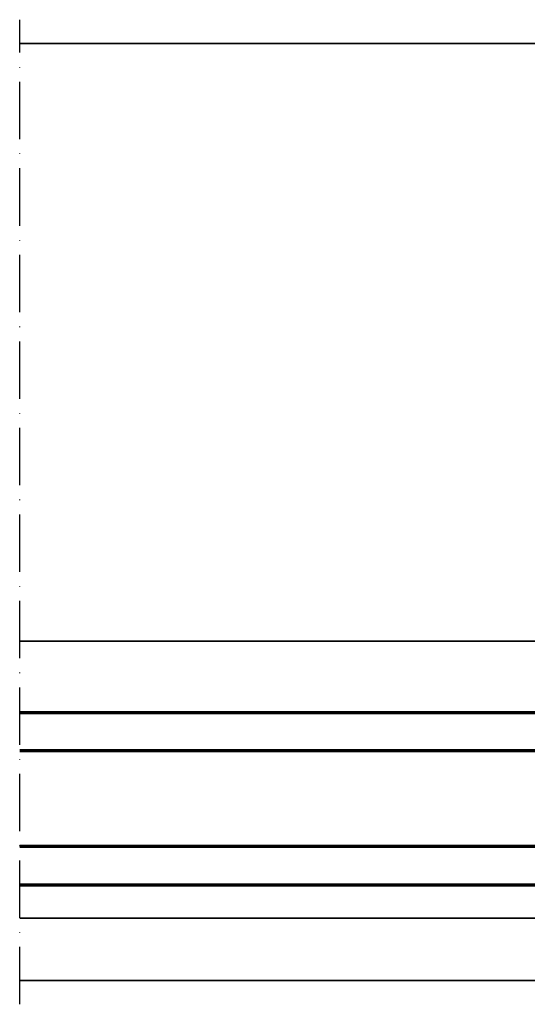
# Model space of a CAD drawing. Units: millimetres. Extents: x 2530 to 23610, y -1334 to 3505.
# Drawn here: x 5876 to 5983, y 885 to 1091 of the extents above; entities that cross this region are included whole.
import ezdxf

# ---------------------------------------------------------------- set-up
doc = ezdxf.new("R2010")
doc.units = ezdxf.units.MM
doc.linetypes.add('ACAD_ISO10W100', pattern=[18, 12, -3, 0, -3])
for name, color, linetype, lineweight in [('S03_AL_Kontur', 250, 'Continuous', 35), ('S15_Glas_Kontur', 4, 'Continuous', 70), ('S18_Mittellinie', 10, 'ACAD_ISO10W100', 25)]:
    doc.layers.add(name, color=color, linetype=linetype, lineweight=lineweight)

# ---------------------------------------------------------------- blocks, each defined once
blk = doc.blocks.new('Glas_FSG1')
at = {"layer": 'S15_Glas_Kontur'}
for p, q in [((0, -8), (131.2499938704896, -8)), ((9, -8), (9, -27.99766137743018)), ((0, -27.99766137743018), (131.2499938704896, -27.99766137743018))]:
    blk.add_line(p, q, dxfattribs=at)
blk.add_lwpolyline([(131.2499938704896, -35.99766137743018), (-15.5000003706773, -35.99766137743018), (-15.5000003706773, -27.99766137743018), (0, -27.99766137743018), (0, 0), (131.2499938704896, 0)], dxfattribs=at)

msp = doc.modelspace()

# ---------------------------------------------------------------- linework, layer by layer
at = {"layer": 'S03_AL_Kontur'}
for p, q in [((5996.703709118357, 1086.438974776527), (5876.453714966721, 1086.438974776527)), ((5995.094945816729, 961.4389627765274), (5876.453714966721, 961.4389627765279)), ((6023.203709207892, 903.441272054414), (5876.453714966721, 903.441272054414)), ((6023.203709207888, 890.4412720544135), (5876.453714966721, 890.4412720544135))]:
    msp.add_line(p, q, dxfattribs=at)
at = {"layer": 'S18_Mittellinie'}
msp.add_line((5876.453714966721, 885.4412720544135), (5876.453714966721, 1091.438974776527), dxfattribs=at)

# ---------------------------------------------------------------- block references
at = {"layer": 'S15_Glas_Kontur', "xscale": -1}
msp.add_blockref('Glas_FSG1', (6007.703708837211, 946.438962776527), dxfattribs=at)

doc.saveas('drawing.dxf')
